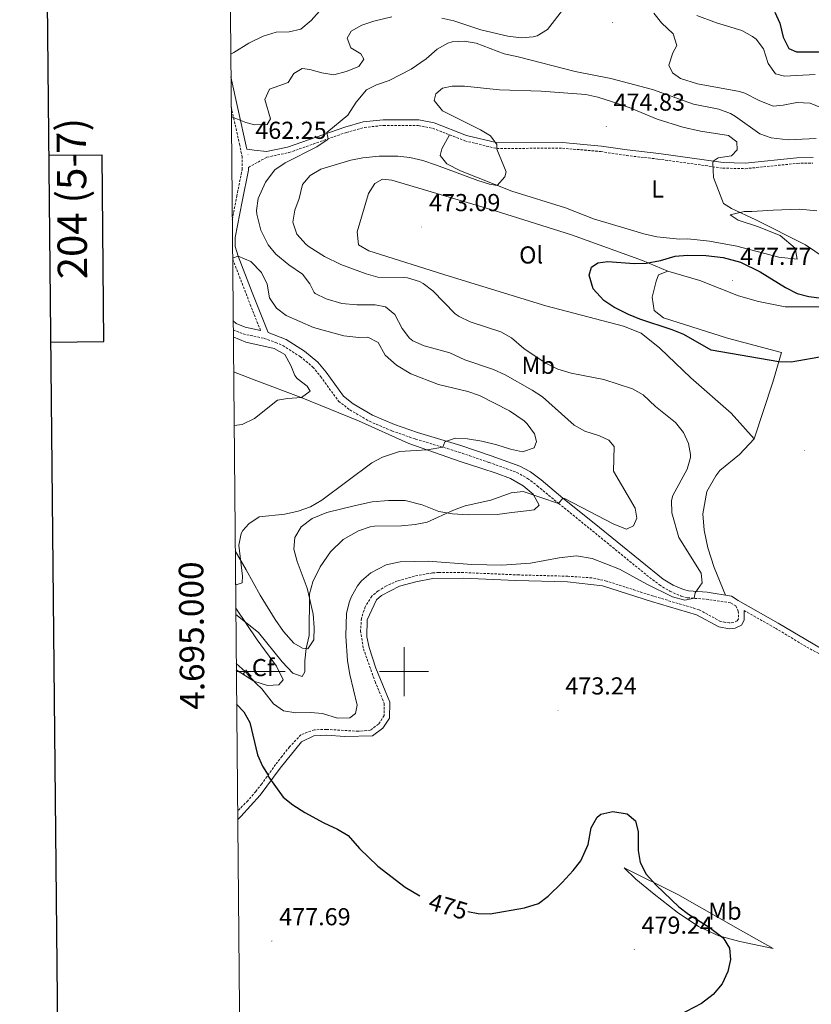
# Model space of a CAD drawing. Units: metres. Extents: x 562536 to 567018, y 4693621 to 4696632.
# Drawn here: x 563343 to 563666, y 4694864 to 4695266 of the extents above; entities that cross this region are included whole.
import ezdxf
from ezdxf.enums import TextEntityAlignment as Align

# ---------------------------------------------------------------- set-up
doc = ezdxf.new("R2010")
doc.units = ezdxf.units.M
doc.header["$MEASUREMENT"] = 0
doc.linetypes.add('TRAZOSX2', pattern=[1.5, 1, -0.5])
for name, color, linetype, lineweight in [('Carátula', 7, 'Continuous', 5), ('Level 21', 19, 'Continuous', 0), ('Level 35', 92, 'Continuous', 0), ('Level 36', 19, 'Continuous', 40), ('Level 37', 92, 'Continuous', 0), ('Level 4', 36, 'Continuous', 30), ('Level 41', 39, 'Continuous', 0), ('Level 5', 36, 'Continuous', 0), ('Level 61', 19, 'Continuous', 0), ('Level 63', 7, 'Continuous', 0), ('Level 7', 19, 'Continuous', 0)]:
    doc.layers.add(name, color=color, linetype=linetype, lineweight=lineweight)
doc.styles.add('Arial', font='ARIAL.TTF', dxfattribs={"height": 0.2})

# ---------------------------------------------------------------- blocks, each defined once
blk = doc.blocks.new('5PATER')
at = {"layer": 'Carátula', "linetype": 'Continuous', "lineweight": 5}
h = blk.add_hatch(color=250, dxfattribs=at)
edge = h.paths.add_edge_path()
edge.add_ellipse((0, 0), major_axis=(-1.33, -1.34), ratio=0.999422, start_angle=0, end_angle=360)

msp = doc.modelspace()

# ---------------------------------------------------------------- linework, layer by layer
at = {"layer": 'Level 21', "color": 19, "linetype": 'Continuous', "lineweight": 0}
for points in [[(563667.06, 4695209.94, 467.2), (563660.42, 4695209.78, 467.72), (563639.26, 4695207.62, 469.3), (563630.3, 4695207.86, 470.22), (563603.98, 4695211.54, 471.84), (563591.1, 4695212.98, 472.06), (563580.66, 4695214.58, 472.28), (563564.74, 4695216.02, 471.42), (563538.1, 4695215.86, 470.64), (563525.53, 4695218.9, 470.42), (563512.29, 4695224.02, 469.36), (563506.05, 4695225.22, 468.52), (563491.45, 4695225.3, 466.88), (563483.37, 4695224.42, 466.4), (563475.77, 4695222.34, 465.92), (563452.37, 4695214.1, 462.84), (563443.81, 4695212.34, 462.02), (563438.81, 4695212.82, 462.04), (563435.85, 4695213.35, 462.02), (563432.13, 4695229.92, 459.53), (563429.31, 4695242.87, 457.24)], [(563670.02, 4695009.57, 471.79), (563652.81, 4695019.78, 471.79), (563636.44, 4695028.98, 471.92), (563633.76, 4695030.82, 471.74), (563623.73, 4695032.35, 470.88), (563616.21, 4695032.9, 470.4), (563614.12, 4695033.46, 470.2), (563609.89, 4695035.27, 469.8), (563605.87, 4695037.73, 469.39), (563577.6, 4695060.53, 467.04), (563564.89, 4695070.85, 464.57), (563555.97, 4695078.22, 463.38), (563551.61, 4695081.51, 462.96), (563547.22, 4695083.88, 462.6), (563535.63, 4695088.05, 461.72), (563523.24, 4695092.31, 460.12), (563505.51, 4695097.62, 458.31), (563496.09, 4695100.9, 457.61), (563487.12, 4695104.71, 457.1), (563479.25, 4695109.32, 456.78), (563475.29, 4695112.37, 456.73), (563468.15, 4695122.21, 456.41), (563464.74, 4695126.35, 456.32), (563459.32, 4695130.84, 456.18), (563451.8, 4695135.57, 456.26), (563444.47, 4695138.47, 456.13), (563438.03, 4695154.76, 458.54), (563432.31, 4695169.59, 460.02), (563431.05, 4695173.55, 461.22), (563431.02, 4695177.22, 461.58), (563433.89, 4695191.92, 462.57), (563436.46, 4695204.72, 462.22), (563436.48, 4695205.86, 461.71)], [(563430.21, 4695143.2, 455.71), (563431.41, 4695142.14, 455.78), (563435.15, 4695140.57, 455.96), (563441.41, 4695139.23, 456.13)], [(563432.06, 4694939.51, 478.56), (563433.37, 4694940.82, 478.36), (563441.25, 4694949.54, 477.1), (563449.41, 4694960.58, 473.94), (563458.13, 4694971.22, 472.48), (563463.17, 4694973.78, 472.38), (563468.33, 4694974.02, 472.24), (563475.77, 4694973.46, 472), (563487.05, 4694973.7, 471.8), (563491.29, 4694976.9, 471.66), (563494.05, 4694980.98, 471.62), (563494.25, 4694987.46, 471.58), (563488.49, 4695001.38, 471.36), (563485.69, 4695009.86, 471.32), (563484.81, 4695014.1, 471.34), (563484.93, 4695021.06, 471.34), (563488.77, 4695029.3, 471.34), (563490.73, 4695030.98, 471.42), (563498.17, 4695034.82, 471.54), (563504.81, 4695036.66, 471.58), (563511.77, 4695037.94, 471.6), (563524.17, 4695038.1, 471.52), (563545.65, 4695037.14, 471.62), (563566.77, 4695036.58, 471.42), (563581.09, 4695034.98, 471.78), (563601.01, 4695028.58, 472.34), (563619.37, 4695023.14, 472.08), (563628.49, 4695018.18, 472.1), (563632.73, 4695017.46, 472.18), (563635.25, 4695017.7, 472.22), (563637.73, 4695018.9, 472.22), (563638.89, 4695020.98, 472.02), (563638.82, 4695024.92, 471.87)]]:
    msp.add_polyline3d(points, dxfattribs=at)
at = {"layer": 'Level 21', "color": 19, "linetype": 'TRAZOSX2', "lineweight": 0}
for points in [[(563429.83, 4695184.52, 462), (563431.69, 4695194.04, 462.57), (563433.89, 4695204.98, 462.22), (563433.9, 4695209.96, 462), (563432.93, 4695214.9, 461.54), (563429.42, 4695230.44, 459.2)], [(563436.48, 4695205.86, 461.71), (563443.94, 4695210.02, 462.02), (563452.99, 4695211.88, 462.84), (563476.46, 4695220.15, 465.92), (563483.8, 4695222.16, 466.4), (563491.57, 4695223, 466.88), (563505.83, 4695222.93, 468.52), (563511.66, 4695221.81, 469.36), (563524.85, 4695216.71, 470.42), (563537.83, 4695213.56, 470.64), (563564.64, 4695213.72, 471.42), (563580.38, 4695212.3, 472.28), (563590.79, 4695210.7, 472.06), (563603.69, 4695209.26, 471.84), (563630.11, 4695205.57, 470.22), (563639.34, 4695205.32, 469.3), (563660.56, 4695207.49, 467.72), (563666.97, 4695207.64, 467.2)], [(563441.41, 4695139.23, 456.13), (563437.45, 4695149.22, 457.9), (563429.98, 4695168.52, 459.99)], [(563430.24, 4695139.57, 455.79), (563434.29, 4695137.86, 455.96), (563442.89, 4695136.02, 456.2), (563447.61, 4695134.38, 456.25), (563450.49, 4695133.06, 456.26), (563457.61, 4695128.58, 456.18), (563462.73, 4695124.34, 456.32), (563465.92, 4695120.48, 456.41), (563473.24, 4695110.38, 456.73), (563477.86, 4695106.85, 456.79), (563485.85, 4695102.18, 457.1), (563495.07, 4695098.26, 457.61), (563504.73, 4695094.9, 458.32), (563522.37, 4695089.62, 460.12), (563534.69, 4695085.38, 461.72), (563546.05, 4695081.3, 462.6), (563550.45, 4695078.87, 462.99), (563554.42, 4695075.84, 463.41), (563563.1, 4695068.66, 464.57), (563575.81, 4695058.34, 467.04), (563600.25, 4695038.42, 469), (563604.28, 4695035.39, 469.39), (563608.59, 4695032.75, 469.8), (563613.19, 4695030.78, 470.2), (563615.73, 4695030.1, 470.4), (563623.41, 4695029.54, 470.88), (563633.33, 4695028.02, 471.74), (563635.53, 4695026.78, 471.92), (563636.49, 4695024.69, 471.96), (563636.55, 4695021.56, 472.02), (563636.06, 4695020.68, 472.22), (563634.62, 4695019.98, 472.22), (563632.82, 4695019.81, 472.18), (563629.27, 4695020.41, 472.1), (563620.5, 4695025.23, 472.08), (563601.7, 4695030.81, 472.34), (563582.69, 4695036.96, 471.81), (563576.67, 4695038.25, 471.65), (563566.93, 4695038.91, 471.42), (563546.94, 4695039.43, 471.62), (563524.21, 4695040.43, 471.52), (563514.21, 4695040.44, 471.59), (563511.55, 4695040.27, 471.6), (563504.29, 4695038.94, 471.58), (563497.32, 4695037, 471.54), (563492.78, 4695034.94, 471.48), (563489.42, 4695032.93, 471.42), (563486.87, 4695030.74, 471.34), (563484.13, 4695026.42, 471.34), (563482.62, 4695021.69, 471.34), (563482.22, 4695016.58, 471.34), (563483.43, 4695009.26, 471.32), (563488.15, 4694995.92, 471.43), (563491.9, 4694987.03, 471.58), (563491.85, 4694982.02, 471.62), (563489.58, 4694978.53, 471.66), (563486.25, 4694976.02, 471.8), (563481.25, 4694975.58, 471.89), (563468.36, 4694976.36, 472.24), (563463.37, 4694976.2, 472.36), (563457.91, 4694974.2, 472.45), (563453.26, 4694969.27, 472.75), (563450.17, 4694965.42, 473.31), (563447.57, 4694962.01, 473.94), (563441.87, 4694954.15, 476.37), (563439.44, 4694951.02, 477.1), (563436.19, 4694947.26, 477.64), (563432.02, 4694943, 478.3)], [(563638.82, 4695024.92, 471.87), (563651.63, 4695017.72, 471.79), (563664.46, 4695009.95, 471.78), (563673.38, 4695005.21, 471.78), (563709.83, 4694988.72, 471.67), (563735.9, 4694976.18, 471.13), (563754.16, 4694968.07, 471.09), (563774.15, 4694958.04, 471.49), (563790.61, 4694950.54, 472.14), (563794.98, 4694948.15, 472.24), (563796.64, 4694947.04, 472.29), (563799.41, 4694943.85, 472.48), (563800.93, 4694940.31, 472.59), (563801.57, 4694932.96, 472.79)]]:
    msp.add_polyline3d(points, dxfattribs=at)
at = {"layer": 'Level 35', "color": 92, "linetype": 'Continuous', "lineweight": 0, "ltscale": 0.5}
msp.add_polyline3d([(563431.27, 4695025.83, 464.66), (563440.01, 4695012.98, 466.63), (563447.85, 4695002.18, 467.47), (563450.65, 4694996.58, 468.45), (563448.81, 4694994.5, 468.83), (563444.21, 4694994.26, 469.23), (563438.61, 4694996.1, 469.65), (563431.5, 4695000.69, 469.94)], dxfattribs=at)
at = {"layer": 'Level 36', "color": 92, "linetype": 'Continuous', "lineweight": 0}
for points in [[(563668.62, 4695188.18, 466.88), (563661.54, 4695188.82, 467.24), (563650.7, 4695188.42, 467.56), (563641.98, 4695187.86, 469.48), (563638.82, 4695187.78, 469.72), (563633.1, 4695186.42, 470.08), (563636.38, 4695184.26, 470.48), (563644.26, 4695181.7, 470.8), (563653.62, 4695178.02, 471.18), (563659.7, 4695172.9, 471.82), (563660.54, 4695168.42, 472.08), (563652.98, 4695169.22, 472.2), (563644.14, 4695171.54, 472.5), (563635.94, 4695173.62, 472.36), (563624.66, 4695175.78, 472.3), (563615.86, 4695176.66, 472.36), (563612.42, 4695176.58, 472.28), (563603.18, 4695177.54, 471.98), (563597.86, 4695178.66, 471.78), (563577.42, 4695184.82, 471.42), (563565.86, 4695189.38, 471.14), (563544.02, 4695196.1, 470.38), (563523.09, 4695204.5, 469.42), (563517.49, 4695207.3, 469.2), (563514.69, 4695210.66, 468.96), (563515.45, 4695213.46, 468.82), (563518.61, 4695219.12, 469.92)], [(563642.9, 4695095.06, 473.79), (563633.58, 4695105.46, 473.69), (563617.14, 4695119.94, 473.05), (563604.38, 4695132.1, 473.87), (563596.82, 4695138.18, 473.97), (563589.62, 4695141.06, 474.17), (563557.85, 4695149.38, 472.27), (563518.41, 4695161.46, 471.61), (563485.57, 4695171.78, 472.61), (563481.37, 4695174.18, 472.35), (563480.81, 4695179.54, 472.25), (563485.53, 4695195.22, 472.69), (563488.09, 4695199.3, 472.67), (563491.21, 4695200.98, 472.67), (563495.05, 4695200.66, 472.77), (563536.85, 4695188.26, 472.57), (563568.38, 4695178.26, 472.97), (563597.34, 4695167.86, 474.59), (563607.66, 4695163.46, 475.09)], [(563642.9, 4695095.06, 473.79), (563650.58, 4695118.1, 475.13), (563654.14, 4695130.26, 475.55), (563632.02, 4695136.18, 475.37), (563605.94, 4695144.42, 474.57), (563602.1, 4695147.38, 474.33), (563601.38, 4695152.9, 474.25), (563602.98, 4695159.38, 474.47), (563603.9, 4695161.94, 474.49), (563607.66, 4695163.46, 475.09)], [(563607.66, 4695163.46, 475.09), (563620.74, 4695159.7, 475.99), (563636.58, 4695153.46, 476.31), (563644.74, 4695151.14, 475.43), (563655.62, 4695148.9, 475.39), (563671.22, 4695148.9, 474.95)], [(563430.4, 4695122.41, 454.13), (563439.85, 4695118.66, 454.65), (563457.93, 4695111.86, 455.15), (563481.45, 4695102.42, 456.71), (563501.93, 4695093.14, 459.19), (563522.85, 4695085.7, 461.59), (563531.81, 4695082.9, 462.07), (563537.65, 4695080.98, 462.73), (563543.49, 4695078.82, 462.99), (563548.69, 4695075.86, 463.71), (563552.69, 4695072.42, 464.11), (563555.17, 4695067.94, 464.99), (563553.09, 4695066.02, 465.45), (563550.05, 4695065.62, 465.81), (563543.97, 4695064.98, 466.07), (563538.09, 4695064.18, 465.75), (563526.17, 4695063.94, 465.11), (563519.81, 4695064.42, 464.63), (563514.17, 4695065.38, 463.85), (563507.37, 4695068.02, 463.29), (563500.41, 4695069.78, 462.73), (563493.61, 4695069.86, 462.19), (563486.93, 4695069.3, 461.55), (563480.13, 4695067.78, 460.79), (563468.53, 4695064.9, 460.19), (563462.45, 4695062.42, 460.19), (563458.05, 4695059.06, 460.75), (563455.45, 4695054.66, 460.81), (563454.97, 4695050.02, 460.91), (563456.41, 4695044.98, 461.37), (563460.45, 4695034.1, 464.45), (563461.4, 4695030, 465.01), (563462.93, 4695023.38, 464.36), (563463.29, 4695017.94, 463.41), (563463.17, 4695012.9, 464.15), (563460.65, 4695009.3, 464.95), (563458.53, 4695009.54, 465.27), (563455.05, 4695011.62, 465.35), (563450.77, 4695016.34, 465.13), (563447.41, 4695021.3, 464.79), (563441.25, 4695031.14, 463.75), (563435.49, 4695041.46, 462.11), (563431.06, 4695049.31, 461.27)], [(563631.29, 4695031.19, 471.53), (563626.65, 4695042.5, 471.75), (563624.05, 4695050.5, 472.19), (563622.49, 4695057.7, 472.57), (563622.01, 4695064.34, 472.97), (563623.65, 4695073.54, 473.25), (563627.3, 4695079.86, 473.15), (563628.98, 4695082.02, 473.15), (563636.98, 4695088.58, 473.47), (563642.9, 4695095.06, 473.79)], [(563431.48, 4695002.9, 0.01), (563431.5, 4695002.89, 0.01), (563431.48, 4695002.89, 0.01)], [(563435.48, 4695000.69, 0.01), (563435.37, 4695000.47, 0.01), (563435.21, 4695000.19, 0.01), (563435.05, 4694999.93, 0.01), (563434.86, 4694999.67, 0.01), (563434.67, 4694999.42, 0.01), (563434.46, 4694999.18, 0.01), (563434.24, 4694998.96, 0.01), (563434.22, 4694998.93, 0.01)], [(563434.63, 4694998.67, 0.01), (563434.81, 4694998.84, 0.01), (563434.77, 4694998.78, 0.01), (563434.67, 4694998.64, 0.01)], [(563435.48, 4695000.69, 0.01), (563435.59, 4695000.47, 0.01), (563435.75, 4695000.19, 0.01), (563435.91, 4694999.93, 0.01), (563436.1, 4694999.67, 0.01), (563436.29, 4694999.42, 0.01), (563436.5, 4694999.18, 0.01), (563436.72, 4694998.96, 0.01), (563436.95, 4694998.74, 0.01), (563437.19, 4694998.54, 0.01), (563437.44, 4694998.35, 0.01), (563437.7, 4694998.17, 0.01), (563437.5, 4694998.19, 0.01), (563437.29, 4694998.23, 0.01), (563437.1, 4694998.29, 0.01), (563436.9, 4694998.36, 0.01), (563436.71, 4694998.44, 0.01), (563436.53, 4694998.54, 0.01), (563436.36, 4694998.65, 0.01), (563436.15, 4694998.84, 0.01), (563436.19, 4694998.78, 0.01), (563436.42, 4694998.43, 0.01), (563436.67, 4694998.1, 0.01), (563436.92, 4694997.77, 0.01), (563437.19, 4694997.45, 0.01), (563437.47, 4694997.15, 0.01), (563437.76, 4694996.86, 0.01), (563438.07, 4694996.57, 0.01), (563438.38, 4694996.3, 0.01), (563438.27, 4694996.32, 0.01)], [(563589.93, 4694919.78, 475.33), (563611.85, 4694908.9, 474.65), (563637.37, 4694894.42, 473.49), (563650.77, 4694886.9, 473.49), (563637.17, 4694889.7, 474.37), (563628.49, 4694892.1, 475.05), (563620.21, 4694895.86, 475.73), (563611.49, 4694901.7, 476.85), (563602.17, 4694909.06, 476.81), (563594.61, 4694915.14, 476.69), (563589.93, 4694919.78, 475.33)]]:
    msp.add_polyline3d(points, dxfattribs=at)
at = {"layer": 'Level 4', "color": 36, "linetype": 'Continuous', "lineweight": 30}
for points in [[(563651.42, 4695269.3, 450.01), (563653.47, 4695264.74, 450.01), (563654.86, 4695259.06, 450.01), (563657.1, 4695254.42, 450.01), (563660.26, 4695253.06, 450.01), (563671.86, 4695252.98, 450.01)], [(563672.14, 4695128.74, 475.01), (563658.06, 4695126.26, 475.01), (563653.06, 4695126.5, 475.01), (563625.47, 4695131.27, 475.01), (563614.18, 4695137.62, 475.01), (563609.54, 4695139.54, 475.01), (563596.22, 4695143.86, 475.01), (563591.6, 4695145.78, 475.01), (563585.7, 4695148.82, 475.01), (563581.52, 4695151.54, 475.01), (563577.18, 4695156.26, 475.01), (563575.62, 4695161.86, 475.01), (563576.5, 4695165.06, 475.01), (563579.14, 4695166.9, 475.01), (563583.22, 4695167.38, 475.01), (563593.9, 4695166.66, 475.01), (563598.89, 4695166.76, 475.01), (563604.66, 4695167.86, 475.01), (563610.74, 4695169.54, 475.01), (563615.72, 4695169.99, 475.01), (563623.25, 4695169.92, 475.01), (563630.24, 4695169.07, 475.01), (563637.34, 4695167.18, 475.01), (563645.46, 4695163.14, 475.01), (563655.7, 4695156.82, 475.01), (563660.46, 4695154.42, 475.01), (563665.29, 4695153.13, 475.01), (563670.62, 4695152.42, 475.01)], [(563431.63, 4694986.6, 475.01), (563434.61, 4694983.54, 475.01), (563436.99, 4694979.12, 475.01), (563440.21, 4694965.94, 475.01), (563442.22, 4694961.36, 475.01), (563444.46, 4694957.73, 475.01), (563444.37, 4694957.38, 475.01), (563450.69, 4694948.74, 475.01), (563454.53, 4694945.54, 475.01), (563459.53, 4694942.41, 475.01), (563467.25, 4694938.18, 475.01), (563472.89, 4694935.62, 475.01), (563477.21, 4694933.1, 475.01), (563481.81, 4694927.7, 475.01), (563489.27, 4694920.45, 475.01), (563500.49, 4694911.94, 475.01), (563506.47, 4694908.45, 475.01)], [(563526.03, 4694901.99, 475.01), (563530.21, 4694901.14, 475.01), (563535.22, 4694901.09, 475.01), (563549.13, 4694903.54, 475.01), (563554.93, 4694905.22, 475.01), (563558.85, 4694908.33, 475.01), (563564.61, 4694913.86, 475.01), (563569.05, 4694918.74, 475.01), (563572.14, 4694922.66, 475.01), (563575.13, 4694929.38, 475.01), (563576.37, 4694936.18, 475.01), (563578.82, 4694940.46, 475.01), (563580.33, 4694941.7, 475.01), (563585.2, 4694942.9, 475.01), (563591.05, 4694941.86, 475.01), (563594.57, 4694938.98, 475.01), (563595.57, 4694934.5, 475.01), (563595.65, 4694926.9, 475.01), (563596.45, 4694921.97, 475.01), (563598.84, 4694917.26, 475.01), (563602.97, 4694912.82, 475.01), (563612.21, 4694903.94, 475.01), (563616.1, 4694900.87, 475.01), (563624.55, 4694895.61, 475.01), (563630.33, 4694891.3, 475.01), (563632.89, 4694887.06, 475.01), (563633.25, 4694882.34, 475.01), (563632.24, 4694877.45, 475.01), (563629.86, 4694872.41, 475.01), (563626.25, 4694868.05, 475.01), (563621.42, 4694864.47, 475.01), (563602.61, 4694854.66, 475.01)]]:
    msp.add_polyline3d(points, dxfattribs=at)
at = {"layer": 'Level 5', "color": 36, "linetype": 'Continuous', "lineweight": 0}
for points in [[(563429.22, 4695252.14, 455.01), (563430.45, 4695252.82, 455.01), (563436.57, 4695256.58, 455.01), (563442.45, 4695259.46, 455.01), (563447.81, 4695261.06, 455.01), (563453.05, 4695261.14, 455.01), (563457.91, 4695262.31, 455.01), (563462.13, 4695265.86, 455.01), (563466.53, 4695270.9, 455.01)], [(563515.46, 4695266.82, 460.01), (563520.33, 4695265.75, 460.01), (563531.37, 4695262.05, 460.01), (563542.34, 4695259.45, 460.01), (563547.78, 4695258.82, 460.01), (563552.74, 4695259.2, 460.01), (563554.34, 4695259.62, 460.01), (563558.64, 4695262.18, 460.01), (563565.62, 4695271.22, 460.01)], [(563429.46, 4695226.3, 460.01), (563429.94, 4695226.32, 460.01), (563435.35, 4695224.22, 460.01), (563439.05, 4695223.22, 460.01), (563444.05, 4695223.35, 460.01), (563445.49, 4695225.62, 460.01), (563443.17, 4695233.62, 460.01), (563445.09, 4695237.78, 460.01), (563452.69, 4695240.58, 460.01), (563455.05, 4695244.26, 460.01), (563458.37, 4695246.26, 460.01), (563461.53, 4695245.86, 460.01), (563466.37, 4695244.42, 460.01), (563471.33, 4695243.68, 460.01), (563476.35, 4695245.04, 460.01), (563481.5, 4695247.02, 460.01), (563483.53, 4695250.1, 460.01), (563482.29, 4695252.26, 460.01), (563478.33, 4695254.66, 460.01), (563476.77, 4695258.66, 460.01), (563478.41, 4695261.46, 460.01), (563482.74, 4695263.96, 460.01), (563487.65, 4695265.54, 460.01), (563495.06, 4695267.3, 460.01)], [(563601.94, 4695268.82, 460.01), (563605.14, 4695264.9, 460.01), (563609.9, 4695260.42, 460.01), (563611.37, 4695255.58, 460.01), (563609.74, 4695252.66, 460.01), (563608.18, 4695247.62, 460.01), (563609.58, 4695244.42, 460.01), (563612.86, 4695242.18, 460.01), (563619.78, 4695239.94, 460.01), (563637, 4695236.88, 460.01), (563639.22, 4695236.18, 460.01), (563644.98, 4695233.14, 460.01), (563650.7, 4695230.82, 460.01), (563654.86, 4695231.22, 460.01), (563660.42, 4695232.34, 460.01), (563665.86, 4695232.02, 460.01), (563670.48, 4695230.12, 460.01)], [(563619.51, 4695267.91, 455.01), (563627.54, 4695264.85, 455.01), (563637.9, 4695261.7, 455.01), (563642.27, 4695259.34, 455.01), (563643.74, 4695258.18, 455.01), (563646.79, 4695254.21, 455.01), (563648.62, 4695248.26, 455.01), (563651.62, 4695244.1, 455.01), (563655.34, 4695243.14, 455.01), (563667.94, 4695243.78, 455.01)], [(563431.3, 4695023.3, 465.01), (563440.5, 4695015.94, 465.01), (563450.29, 4695003.94, 465.01), (563454.61, 4694999.38, 465.01), (563458.37, 4694997.94, 465.01), (563459.53, 4694999.86, 465.01), (563459.49, 4695004.42, 465.01), (563460.06, 4695009.39, 465.01), (563461.31, 4695014.73, 465.01), (563461.41, 4695031.78, 465.01), (563462.7, 4695036.59, 465.01), (563465.74, 4695042.7, 465.01), (563470.01, 4695048.82, 465.01), (563475.17, 4695053.86, 465.01), (563481.41, 4695057.38, 465.01), (563486.14, 4695059.11, 465.01), (563487.93, 4695059.38, 465.01), (563498.93, 4695059.54, 465.01), (563504.53, 4695060.02, 465.01), (563509.44, 4695060.98, 465.01), (563520.21, 4695065.86, 465.01), (563524.89, 4695067.64, 465.01), (563535.45, 4695070, 465.01), (563543.69, 4695072.9, 465.01), (563548.68, 4695073.57, 465.01), (563563.1, 4695068.66, 465.01), (563564.89, 4695070.85, 465.01), (563565.57, 4695070.66, 465.01), (563585.61, 4695060.1, 465.01), (563590.85, 4695058.18, 465.01), (563593.73, 4695059.54, 465.01), (563595.05, 4695062.58, 465.01), (563594.37, 4695066.74, 465.01), (563585.49, 4695081.78, 465.01), (563585.85, 4695091.86, 465.01), (563583.57, 4695094.5, 465.01), (563579.77, 4695096.26, 465.01), (563573.81, 4695098.1, 465.01), (563569.46, 4695100.58, 465.01), (563556.49, 4695112.1, 465.01), (563552.36, 4695114.91, 465.01), (563541.29, 4695121.14, 465.01), (563536.53, 4695123.38, 465.01), (563524.81, 4695127.3, 465.01), (563518.73, 4695130.18, 465.01), (563508.17, 4695132.98, 465.01), (563503.63, 4695135.03, 465.01), (563502.25, 4695136.1, 465.01), (563499.18, 4695140.05, 465.01), (563496.25, 4695145.78, 465.01), (563492.4, 4695148.97, 465.01), (563488.17, 4695149.7, 465.01), (563480.73, 4695149.7, 465.01), (563474.65, 4695150.34, 465.01), (563468.25, 4695152.18, 465.01), (563463.76, 4695154.37, 465.01), (563463.25, 4695154.82, 465.01), (563461.57, 4695158.26, 465.01), (563458.47, 4695162.19, 465.01), (563452.97, 4695166.1, 465.01), (563447.65, 4695170.42, 465.01), (563444.48, 4695174.27, 465.01), (563441.54, 4695180.23, 465.01), (563439.92, 4695186.69, 465.01), (563439.81, 4695188.26, 465.01), (563440.46, 4695193.2, 465.01), (563443.41, 4695199.86, 465.01), (563447.29, 4695204.9, 465.01), (563451.39, 4695207.77, 465.01), (563464.34, 4695214.31, 465.01), (563468.55, 4695217.06, 465.01), (563469.08, 4695217.55, 465.01), (563468.41, 4695220.1, 465.01), (563477.04, 4695227.17, 465.01), (563480.49, 4695232.5, 465.01), (563484.65, 4695237.46, 465.01), (563488.77, 4695239.62, 465.01), (563493.97, 4695241.38, 465.01), (563502.93, 4695245.92, 465.01), (563509.06, 4695250.21, 465.01), (563513.46, 4695254.1, 465.01), (563517.82, 4695256.57, 465.01), (563519.7, 4695257.14, 465.01), (563524.54, 4695257.38, 465.01), (563529.48, 4695256.62, 465.01), (563540.82, 4695252.26, 465.01), (563546.54, 4695251.06, 465.01), (563569.84, 4695245.02, 465.01), (563584.5, 4695242.18, 465.01), (563601.42, 4695237.7, 465.01), (563618.22, 4695231.7, 465.01), (563628.54, 4695229.62, 465.01), (563633.25, 4695227.92, 465.01), (563635.34, 4695226.66, 465.01), (563645.22, 4695219.54, 465.01), (563649.93, 4695217.87, 465.01), (563656.8, 4695217.04, 465.01), (563668.34, 4695217.62, 465.01)], [(563431.48, 4695003.25, 470.01), (563435.08, 4695000.07, 470.01), (563439.57, 4694995.06, 470.01), (563441.89, 4694992.98, 470.01), (563446.69, 4694986.74, 470.01), (563450.84, 4694983.94, 470.01), (563455.78, 4694983.08, 470.01), (563461.77, 4694983.3, 470.01), (563466.75, 4694982.83, 470.01), (563472.89, 4694980.98, 470.01), (563477.89, 4694981.05, 470.01), (563480.21, 4694982.9, 470.01), (563480.85, 4694986.26, 470.01), (563477.89, 4694998.74, 470.01), (563476.93, 4695004.34, 470.01), (563476.24, 4695014.46, 470.01), (563476.53, 4695023.78, 470.01), (563477.68, 4695028.62, 470.01), (563478.49, 4695030.66, 470.01), (563480.95, 4695035.01, 470.01), (563482.65, 4695037.06, 470.01), (563486.45, 4695040.32, 470.01), (563492.66, 4695043.51, 470.01), (563498.43, 4695044.78, 470.01), (563509.89, 4695045.08, 470.01), (563527.69, 4695043.7, 470.01), (563539.93, 4695043.46, 470.01), (563551.57, 4695044.26, 470.01), (563563.29, 4695046.42, 470.01), (563570.41, 4695047.22, 470.01), (563576.85, 4695046.1, 470.01), (563588.03, 4695041.78, 470.01), (563599.11, 4695035.68, 470.01), (563609.57, 4695030.53, 470.01), (563614.69, 4695029.11, 470.01), (563618.46, 4695029.9, 470.01), (563618.89, 4695032.1, 470.01), (563621.77, 4695036.18, 470.01), (563621.33, 4695040.1, 470.01), (563612.25, 4695054.71, 470.01), (563609.37, 4695064.74, 470.01), (563609.16, 4695069.79, 470.01), (563609.77, 4695071.86, 470.01), (563615.61, 4695082.58, 470.01), (563616.96, 4695087.44, 470.01), (563617.01, 4695088.58, 470.01), (563616.18, 4695093.06, 470.01), (563614.06, 4695097.59, 470.01), (563610.79, 4695101.67, 470.01), (563602.73, 4695108.22, 470.01), (563597.61, 4695112.98, 470.01), (563593.24, 4695115.41, 470.01), (563581.57, 4695119.26, 470.01), (563568.21, 4695121.86, 470.01), (563562.73, 4695123.46, 470.01), (563557.69, 4695126.02, 470.01), (563548.89, 4695131.86, 470.01), (563543.89, 4695136.26, 470.01), (563539.49, 4695138.65, 470.01), (563527.05, 4695142.82, 470.01), (563522.48, 4695144.91, 470.01), (563520.93, 4695146.1, 470.01), (563511.77, 4695155.46, 470.01), (563507.79, 4695158.45, 470.01), (563506.25, 4695159.22, 470.01), (563501.45, 4695160.69, 470.01), (563499.69, 4695160.9, 470.01), (563489.29, 4695161.06, 470.01), (563484.47, 4695162.38, 470.01), (563474.25, 4695166.26, 470.01), (563467.45, 4695169.49, 470.01), (563461.32, 4695173.45, 470.01), (563460.05, 4695174.42, 470.01), (563456.25, 4695178.58, 470.01), (563454.65, 4695183.46, 470.01), (563455.37, 4695188.34, 470.01), (563457.21, 4695193.14, 470.01), (563458.49, 4695198.82, 470.01), (563461.69, 4695202.58, 470.01), (563466.04, 4695205.08, 470.01), (563478.33, 4695208.74, 470.01), (563483.22, 4695209.78, 470.01), (563489.88, 4695210.45, 470.01), (563497.41, 4695210.42, 470.01), (563502.39, 4695209.94, 470.01), (563507.7, 4695208.62, 470.01), (563513.31, 4695206.74, 470.01), (563530.1, 4695200.52, 470.01), (563534.92, 4695198.99, 470.01), (563538.09, 4695198.48, 470.01), (563541.14, 4695201.94, 470.01), (563541.7, 4695204.1, 470.01), (563537.87, 4695213.35, 470.01), (563537.9, 4695215.14, 470.01), (563535.26, 4695218.74, 470.01), (563531.22, 4695221.14, 470.01), (563515.65, 4695228.98, 470.01), (563512.25, 4695233.14, 470.01), (563512.97, 4695235.94, 470.01), (563515.66, 4695238.18, 470.01), (563519.66, 4695239.06, 470.01)], [(563519.66, 4695239.06, 470.01), (563524.66, 4695238.98, 470.01), (563538.94, 4695237.46, 470.01), (563556.01, 4695236.92, 470.01), (563574.22, 4695235.62, 470.01), (563579.1, 4695234.54, 470.01), (563585.15, 4695232.68, 470.01), (563591.9, 4695230.26, 470.01), (563603.3, 4695225.54, 470.01), (563613.82, 4695222.3, 470.01), (563620.99, 4695220.68, 470.01), (563632.42, 4695218.82, 470.01), (563635.86, 4695216.34, 470.01), (563636.02, 4695213.06, 470.01), (563633.66, 4695210.58, 470.01), (563628.29, 4695209.8, 470.01), (563626.21, 4695208.43, 470.01), (563626.14, 4695207.7, 470.01), (563626.3, 4695201.7, 470.01), (563630.46, 4695191.14, 470.01), (563633.7, 4695189.06, 470.01), (563643.66, 4695184.42, 470.01), (563663.92, 4695174.17, 470.01), (563675.3, 4695166.5, 470.01)], [(563431.18, 4695035.76, 460.01), (563431.49, 4695035.46, 460.01), (563433.93, 4695036.26, 460.01), (563434.09, 4695038.98, 460.01), (563432.53, 4695051.54, 460.01), (563433.55, 4695056.4, 460.01), (563434.13, 4695057.54, 460.01), (563436.61, 4695060.34, 460.01), (563440.81, 4695063.14, 460.01), (563451.33, 4695064.26, 460.01), (563456.73, 4695065.46, 460.01), (563461.81, 4695067.3, 460.01), (563466.49, 4695069.94, 460.01), (563486.81, 4695085.22, 460.01), (563491.24, 4695087.52, 460.01), (563498.12, 4695089.81, 460.01), (563509.43, 4695090.57, 460.01), (563515.9, 4695091.56, 460.01), (563516.69, 4695093.78, 460.01), (563520.89, 4695095.3, 460.01), (563525.89, 4695094.98, 460.01), (563531.77, 4695094.1, 460.01), (563537.85, 4695092.58, 460.01), (563543.49, 4695090.74, 460.01), (563548.4, 4695089.73, 460.01), (563553.13, 4695091.38, 460.01), (563554.09, 4695093.86, 460.01), (563553.21, 4695097.06, 460.01), (563550.32, 4695101.18, 460.01), (563549.05, 4695102.34, 460.01), (563543.05, 4695106.42, 460.01), (563530.81, 4695112.66, 460.01), (563526.09, 4695114.34, 460.01), (563514.09, 4695117.22, 460.01), (563502.81, 4695121.62, 460.01), (563496.97, 4695125.06, 460.01), (563492.33, 4695129.14, 460.01), (563489.41, 4695134.34, 460.01), (563485.21, 4695136.5, 460.01), (563481.57, 4695136.42, 460.01), (563475.37, 4695137.06, 460.01), (563463.05, 4695140.5, 460.01), (563451.89, 4695145.38, 460.01), (563447.91, 4695148.4, 460.01), (563445.03, 4695152.53, 460.01), (563444.05, 4695158.18, 460.01), (563441.76, 4695162.88, 460.01), (563437.42, 4695167.4, 460.01), (563432.31, 4695169.59, 460.01), (563429.98, 4695168.72, 460.01)], [(563430.6, 4695100.42, 455.01), (563433.87, 4695100.89, 455.01), (563438.92, 4695103.25, 455.01), (563448.33, 4695110.74, 455.01), (563452.41, 4695111.54, 455.01), (563458.13, 4695111.94, 455.01), (563461.65, 4695114.5, 455.01), (563460.37, 4695116.5, 455.01), (563456.4, 4695119.64, 455.01), (563455.45, 4695120.82, 455.01), (563453.73, 4695124.98, 455.01), (563451.25, 4695129.46, 455.01), (563446.93, 4695131.86, 455.01), (563435.41, 4695134.42, 455.01), (563430.27, 4695136.69, 455.01)]]:
    msp.add_polyline3d(points, dxfattribs=at)
at = {"layer": 'Level 61', "color": 19, "linetype": 'Continuous', "lineweight": 0}
msp.add_polyline3d([(563419.41, 4696334.58, 0.01), (566847.72, 4696366.3, 0.01), (566869.85, 4694053.14, 0.01), (563440.38, 4694021.43, 0.01), (563419.41, 4696334.58, 0.01)], close=True, dxfattribs=at)
at = {"layer": 'Level 63', "linetype": 'Continuous', "lineweight": 30}
for points in [[(563343.05, 4696386.11, 0.01), (563367.39, 4693971.25, 0.01), (566922.28, 4694007.13, 0.01), (566897.95, 4696418.97, 0.01), (563343.05, 4696386.11, 0.01)], [(563355.67, 4695134.52, 0.01), (563377.37, 4695134.72, 0.01), (563376.66, 4695210.89, 0.01), (563354.9, 4695210.69, 0.01)]]:
    msp.add_polyline3d(points, dxfattribs=at)
at = {"layer": 'Level 63', "linetype": 'Continuous', "lineweight": 0}
for points in [[(563500, 4694990, 0.01), (563500, 4695010, 0.01)], [(563431.51, 4695000, 0.01), (563451.51, 4695000, 0.01)], [(563490, 4695000, 0.01), (563510, 4695000, 0.01)]]:
    msp.add_polyline3d(points, dxfattribs=at)

# ---------------------------------------------------------------- block references
at = {"layer": 'Level 7', "color": 19, "linetype": 'Continuous', "lineweight": 0, "xscale": 0.09999983015004542, "yscale": 0.09999983015004542}
for p in [(563585.14, 4695264.98, 464.2), (563582.54, 4695222.58, 474.84), (563436.25, 4695211.06, 462.26), (563507.17, 4695181.54, 473.1), (563634.14, 4695159.62, 477.78), (563663.42, 4695090.34, 474.63), (563562.85, 4694984.18, 473.25), (563446.01, 4694889.94, 477.7), (563593.97, 4694886.5, 479.25)]:
    msp.add_blockref('5PATER', p, dxfattribs=at)

# ---------------------------------------------------------------- texts
at = {"layer": 'Level 37', "color": 92, "linetype": 'Continuous', "lineweight": 0, "style": 'Arial'}
for s, p in [('L', (563603.5, 4695197.05, 471.91)), ('Ol', (563551.89, 4695170.09, 471.35)), ('Mb', (563554.78, 4695125.05, 468.87)), ('Cf', (563442.48, 4695001.6, 467.64)), ('Mb', (563631.02, 4694902.17, 473.73))]:
    msp.add_text(s, height=7, dxfattribs=at).set_placement(p, align=Align.MIDDLE_CENTER)
at = {"layer": 'Level 41', "color": 19, "linetype": 'Continuous', "lineweight": 0, "style": 'Arial'}
for s, p in [('474.83', (563585.55, 4695226.83, 474.84)), ('462.25', (563439.26, 4695215.31, 462.26)), ('473.09', (563510.19, 4695185.79, 473.1)), ('477.77', (563637.21, 4695163.87, 477.78)), ('473.24', (563565.86, 4694988.43, 473.25)), ('477.69', (563449.02, 4694894.19, 477.7)), ('479.24', (563596.98, 4694890.75, 479.25))]:
    msp.add_text(s, height=7, dxfattribs=at).set_placement(p, align=Align.BOTTOM_LEFT)
at = {"layer": 'Level 41', "color": 39, "linetype": 'Continuous', "lineweight": 0, "style": 'Arial'}
msp.add_text('475', height=7, rotation=-16.7626, dxfattribs=at).set_placement((563518.06, 4694904.1, 475.01), align=Align.MIDDLE_CENTER)
at = {"layer": 'Level 63', "linetype": 'Continuous', "lineweight": 0, "style": 'Arial'}
msp.add_text('204 (5-7)', height=12, rotation=90.53, dxfattribs=at).set_placement((563364.32, 4695193.12, 0.01), align=Align.MIDDLE_CENTER)
msp.add_text('4.695.000', height=10, rotation=90.5193, dxfattribs=at).set_placement((563421.38, 4695014.72, 0.01), align=Align.BOTTOM_CENTER)

doc.saveas('drawing.dxf')
